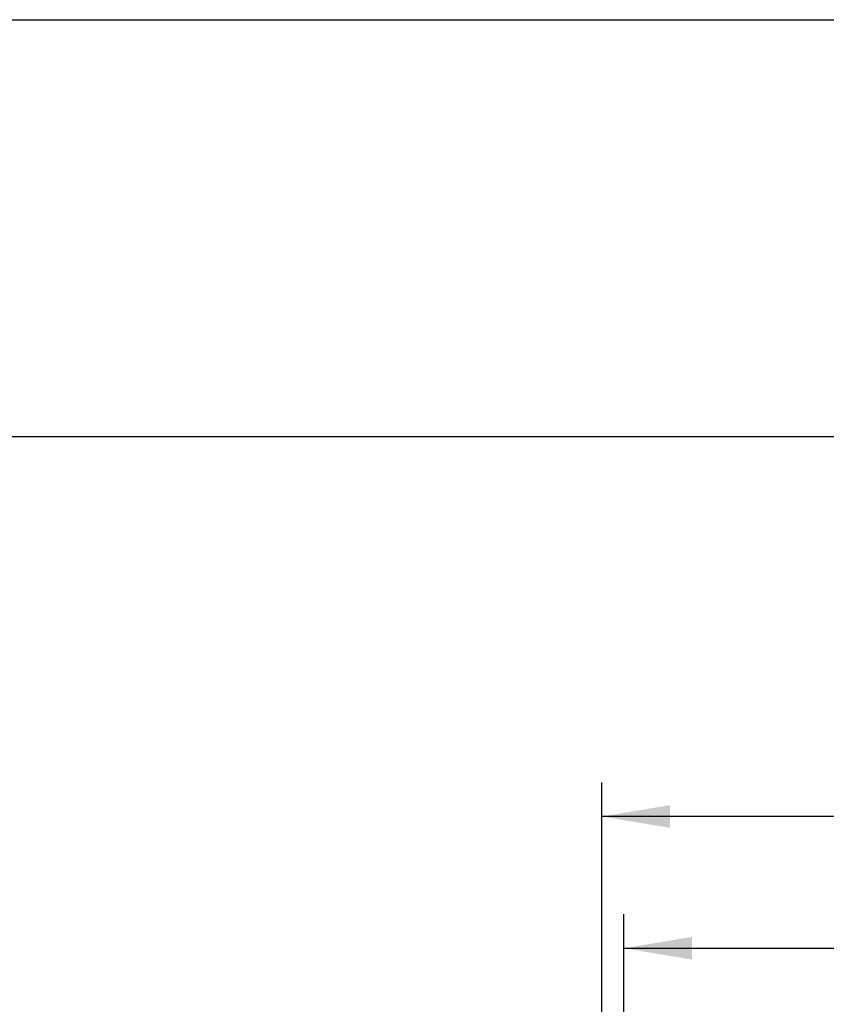
# Model space of a CAD drawing. Units: millimetres. Extents: x 0 to 291, y 0 to 204.
# Drawn here: x 182 to 219, y 159 to 204 of the extents above; entities that cross this region are included whole.
import ezdxf
from ezdxf.enums import TextEntityAlignment as Align

# ---------------------------------------------------------------- set-up
doc = ezdxf.new("R2010")
doc.units = ezdxf.units.MM
doc.layers.add('Predeterminado', color=7, linetype='Continuous')
doc.styles.add('SEACAD_Arial', font='arial.ttf')
doc.dimstyles.new('ISO', dxfattribs={"dimtxt": 3.125, "dimasz": 3.125, "dimexe": 1.5625, "dimexo": 0, "dimgap": 0.78125, "dimtad": 0, "dimdec": 0, "dimlfac": 6.25, "dimtxsty": 'SEACAD_Arial', "dimblk1": '_SE_FILLED', "dimblk2": '_SE_FILLED', "dimsah": 1, "dimcen": 1.5625, "dimadec": 1, "dimazin": 0, "dimtfac": 0.5, "dimtmove": 0, "dimatfit": 3, "dimfxl": 1, "dimarcsym": 0})

# ---------------------------------------------------------------- blocks, each defined once
blk = doc.blocks.new('DMBLK2')
at = {"layer": 'Predeterminado', "linetype": 'Continuous'}
for points in [[(213.135, 161.815), (210.01, 161.294), (213.135, 160.773)], [(255.007, 161.815), (255.007, 160.773), (258.132, 161.294)]]:
    blk.add_hatch(color=7, dxfattribs=at).paths.add_polyline_path(points)
at = {"layer": 'Predeterminado', "color": 7, "linetype": 'Continuous'}
for p, q in [((210.01, 155.203), (210.01, 162.856)), ((258.132, 155.363), (258.132, 162.856)), ((210.01, 161.294), (229.309, 161.294)), ((238.833, 161.294), (258.132, 161.294))]:
    blk.add_line(p, q, dxfattribs=at)
at = {"layer": 'Predeterminado', "color": 7, "linetype": 'Continuous', "style": 'SEACAD_Arial'}
blk.add_text('301', height=3.125, dxfattribs=at).set_placement((230.403, 162.856), align=Align.TOP_LEFT)
blk = doc.blocks.new('_SE_FILLED')
at = {"color": 0}
blk.add_line((0, 0), (-1, 0), dxfattribs=at)
blk.add_solid([(0, 0), (-1, -0.1665), (-1, 0.1665), (0, 0)], dxfattribs=at)
blk = doc.blocks.new('DMBLK3')
at = {"layer": 'Predeterminado', "linetype": 'Continuous'}
for points in [[(212.131, 167.86), (209.006, 167.339), (212.131, 166.818)], [(261.81, 167.86), (261.81, 166.818), (264.935, 167.339)]]:
    blk.add_hatch(color=7, dxfattribs=at).paths.add_polyline_path(points)
at = {"layer": 'Predeterminado', "color": 7, "linetype": 'Continuous'}
for p, q in [((209.006, 155.208), (209.006, 168.902)), ((264.935, 155.208), (264.935, 168.902)), ((232.208, 167.339), (209.006, 167.339)), ((264.935, 167.339), (241.732, 167.339))]:
    blk.add_line(p, q, dxfattribs=at)
at = {"layer": 'Predeterminado', "color": 7, "linetype": 'Continuous', "style": 'SEACAD_Arial'}
blk.add_text('350', height=3.125, dxfattribs=at).set_placement((233.302, 168.902), align=Align.TOP_LEFT)

msp = doc.modelspace()

# ---------------------------------------------------------------- linework, layer by layer
at = {"layer": 'Predeterminado', "color": 7, "linetype": 'Continuous'}
for p, q in [((6.3238, 203.9025), (290.6693, 203.9025)), ((290.6693, 184.7567), (6.3238, 184.7567))]:
    msp.add_line(p, q, dxfattribs=at)

# ---------------------------------------------------------------- dimensions: what is measured, and where the dimension line sits
dim = msp.add_linear_dim(base=(209.006, 167.3393), p1=(264.9345, 155.2082), p2=(209.006, 155.2082), text='\\A1;<>', dimstyle='ISO', dxfattribs=at)
dim.commit()
dim.dimension.update_dxf_attribs({"geometry": 'DMBLK3', "text_midpoint": (236.9703, 167.3393), "dimtype": 160})
dim = msp.add_linear_dim(base=(210.0103, 161.2939), p1=(210.0103, 155.2026), p2=(258.1317, 155.3626), angle=0.1905, text='\\A1;<>', dimstyle='ISO', dxfattribs=at)
dim.commit()
dim.dimension.update_dxf_attribs({"geometry": 'DMBLK2', "text_midpoint": (234.071, 161.2939), "dimtype": 161})

doc.saveas('drawing.dxf')
